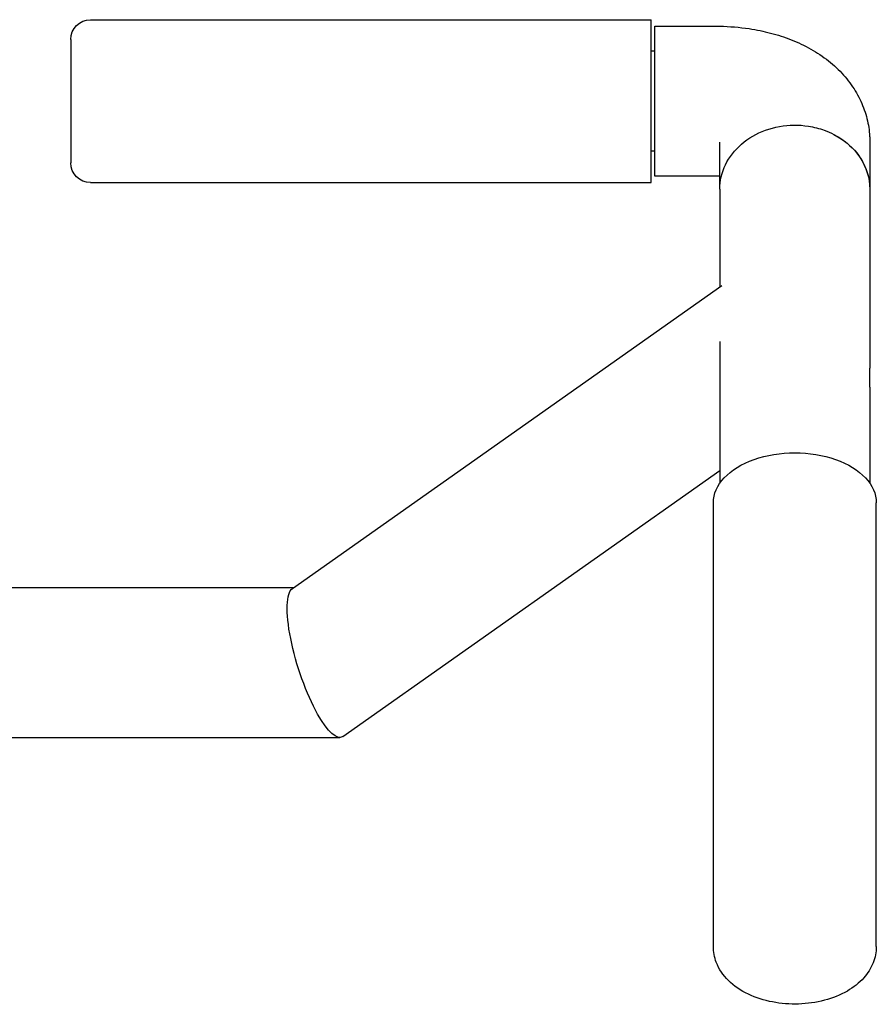
# Model space of a CAD drawing. Units: millimetres. Extents: x 56252 to 58521, y 33164 to 33231.
# Drawn here: x 56254 to 56254, y 33229 to 33229 of the extents above; entities that cross this region are included whole.
import ezdxf

# ---------------------------------------------------------------- set-up
doc = ezdxf.new("R2010")
doc.units = ezdxf.units.MM

msp = doc.modelspace()

# ---------------------------------------------------------------- linework, layer by layer
for p, q in [((56253.75471, 33229.12005), (56253.89721, 33229.12005)), ((56253.89721, 33229.07865), (56253.89721, 33229.12005)), ((56253.74971, 33229.11505), (56253.74971, 33229.08365)), ((56253.89813, 33229.11205), (56253.89721, 33229.11205)), ((56253.89813, 33229.08665), (56253.89721, 33229.08665)), ((56253.75471, 33229.07865), (56253.89721, 33229.07865)), ((56253.91464, 33229.077), (56253.91464, 33229.0522)), ((56253.95274, 33229.077), (56253.95274, 33229.03153)), ((56253.80605, 33228.97556), (56253.91513, 33229.05255)), ((56253.91464, 33229.03834), (56253.91464, 33229.03153)), ((56253.91464, 33229.03153), (56253.91464, 33229.02666)), ((56253.95274, 33229.02666), (56253.95274, 33229.03153)), ((56253.91464, 33229.02666), (56253.91464, 33229.00231)), ((56253.95274, 33229.02666), (56253.95274, 33229.00231)), ((56253.81885, 33228.93796), (56253.91464, 33229.00557)), ((56253.91299, 33228.88459), (56253.91299, 33228.99736)), ((56253.95439, 33228.88459), (56253.95439, 33228.99736)), ((56253.72785, 33228.97581), (56253.80641, 33228.97581)), ((56253.73146, 33228.93771), (56253.81806, 33228.93771))]:
    msp.add_line(p, q)
at = {"extrusion": (-1.83697e-16, 1.12482e-32, -1)}
for centre, start, end in [((-56253.75471, 33229.11505), 0, 90), ((-56253.75471, 33229.08365), 270, 0)]:
    msp.add_arc(centre, 0.005, start, end, dxfattribs=at)
for centre, major_axis, ratio, start_param, end_param in [((56253.93369, 33229.077), (0.01905, 0), 0.854576, -1.024735, 0), ((56253.93369, 33228.99736), (-0.0207, 0), 0.61127, 0, 3.141593)]:
    msp.add_ellipse(centre, major_axis=major_axis, ratio=ratio, start_param=start_param, end_param=end_param, dxfattribs=at)
at = {"extrusion": (-1.83697e-16, -1.41748e-31, -1)}
msp.add_ellipse((56253.81245, 33228.95676), major_axis=(0.00603, -0.01899), ratio=0.256072, start_param=-5.391322, end_param=-3.22268, dxfattribs=at)
at = {"extrusion": (-1.83697e-16, 0, -1)}
msp.add_ellipse((56253.81245, 33228.95676), major_axis=(0.00603, -0.01899), ratio=0.256072, start_param=-0.081087, end_param=0.891864, dxfattribs=at)
for points, knots in [([(56253.89813, 33229.1184), (56253.89846, 33229.1184), (56253.89879, 33229.1184), (56253.89953, 33229.1184), (56253.89993, 33229.1184), (56253.90081, 33229.1184), (56253.90129, 33229.1184), (56253.90234, 33229.1184), (56253.90292, 33229.1184), (56253.90419, 33229.1184), (56253.90488, 33229.1184), (56253.9064, 33229.1184), (56253.90723, 33229.1184), (56253.90905, 33229.1184), (56253.91005, 33229.1184), (56253.91224, 33229.1184), (56253.91343, 33229.11841), (56253.91714, 33229.11835), (56253.91966, 33229.11814), (56253.92395, 33229.11749), (56253.92576, 33229.11712), (56253.92932, 33229.11619), (56253.93108, 33229.11562), (56253.93449, 33229.11428), (56253.93615, 33229.11349), (56253.93932, 33229.11171), (56253.94084, 33229.1107), (56253.94363, 33229.10849), (56253.94492, 33229.10728), (56253.94719, 33229.10473), (56253.94819, 33229.10338), (56253.94988, 33229.1006), (56253.95058, 33229.09917), (56253.95168, 33229.09624), (56253.9521, 33229.09475), (56253.9525, 33229.09249), (56253.95259, 33229.09175), (56253.95269, 33229.09063), (56253.95271, 33229.09026), (56253.95273, 33229.08961), (56253.95274, 33229.08933), (56253.95274, 33229.08902), (56253.95274, 33229.08899), (56253.95274, 33229.08897), (56253.95274, 33229.08896), (56253.95274, 33229.08896), (56253.95274, 33229.08896), (56253.95274, 33229.08894), (56253.95274, 33229.08894), (56253.95274, 33229.08891), (56253.95274, 33229.08888), (56253.95274, 33229.08882), (56253.95274, 33229.08879), (56253.95274, 33229.08873), (56253.95274, 33229.08869), (56253.95274, 33229.08861), (56253.95274, 33229.08856), (56253.95274, 33229.08846), (56253.95274, 33229.08841), (56253.95274, 33229.08829), (56253.95274, 33229.08822), (56253.95274, 33229.08808), (56253.95274, 33229.08801), (56253.95274, 33229.08783), (56253.95274, 33229.08774), (56253.95274, 33229.08754), (56253.95274, 33229.08743), (56253.95274, 33229.08718), (56253.95274, 33229.08705), (56253.95274, 33229.08675), (56253.95274, 33229.08659), (56253.95274, 33229.08624), (56253.95274, 33229.08604), (56253.95274, 33229.08562), (56253.95274, 33229.08539), (56253.95274, 33229.08488), (56253.95274, 33229.0846), (56253.95274, 33229.08399), (56253.95274, 33229.08366), (56253.95274, 33229.08292), (56253.95274, 33229.08252), (56253.95274, 33229.08164), (56253.95274, 33229.08116), (56253.95274, 33229.08011), (56253.95274, 33229.07953), (56253.95274, 33229.0783), (56253.95274, 33229.07765), (56253.95274, 33229.077)], [0, 0, 0, 0, 1, 1, 2.2, 2.2, 3.64, 3.64, 5.368, 5.368, 7.4416, 7.4416, 9.92992, 9.92992, 12.915904, 12.915904, 16.499103, 16.499103, 24.044529, 24.044529, 29.686341, 29.686341, 35.437071, 35.437071, 41.295408, 41.295408, 47.172647, 47.172647, 52.874707, 52.874707, 58.267886, 58.267886, 63.376788, 63.376788, 68.293463, 68.293463, 70.690282, 70.690282, 71.87984, 71.87984, 72.771922, 72.771922, 72.855544, 72.855544, 72.863384, 72.863384, 72.864165, 72.864165, 72.914166, 72.914166, 73.064166, 73.064166, 73.244166, 73.244166, 73.460166, 73.460166, 73.719366, 73.719366, 74.030406, 74.030406, 74.403654, 74.403654, 74.851552, 74.851552, 75.389029, 75.389029, 76.034001, 76.034001, 76.807968, 76.807968, 77.736729, 77.736729, 78.851241, 78.851241, 80.188656, 80.188656, 81.793554, 81.793554, 83.719432, 83.719432, 86.030485, 86.030485, 88.803749, 88.803749, 92.131666, 92.131666, 95.902841, 95.902841, 95.902841, 95.902841]), ([(56253.89813, 33229.0803), (56253.89813, 33229.0803), (56253.89813, 33229.08059), (56253.89813, 33229.08192), (56253.89813, 33229.08312), (56253.89813, 33229.0863), (56253.89813, 33229.08824), (56253.89813, 33229.09263), (56253.89813, 33229.09502), (56253.89813, 33229.09996), (56253.89813, 33229.10245), (56253.89813, 33229.1072), (56253.89813, 33229.10942), (56253.89813, 33229.11327), (56253.89813, 33229.11487), (56253.89813, 33229.11606), (56253.89813, 33229.11674), (56253.89813, 33229.11727), (56253.89813, 33229.11805), (56253.89813, 33229.11828), (56253.89813, 33229.11839), (56253.89813, 33229.1184), (56253.89813, 33229.1184)], [-50.482549, -50.482549, -50.482549, -50.482549, -44.650663, -44.650663, -37.208886, -37.208886, -29.767109, -29.767109, -22.325332, -22.325332, -14.883554, -14.883554, -7.441777, -7.441777, 0, 0, 0, 4.213471, 4.213471, 8.426942, 8.426942, 9.535437, 9.535437, 9.535437, 9.535437]), ([(56253.91464, 33229.077), (56253.91464, 33229.07806), (56253.91476, 33229.07912), (56253.91549, 33229.08225), (56253.91644, 33229.08423), (56253.91919, 33229.08776), (56253.92095, 33229.08928), (56253.92505, 33229.09166), (56253.92736, 33229.0925), (56253.93222, 33229.09336), (56253.93472, 33229.09339), (56253.93716, 33229.093), (56253.93854, 33229.09278), (56253.93989, 33229.09244), (56253.94201, 33229.09166), (56253.94281, 33229.09131), (56253.94358, 33229.09091)], [-33.51579, -33.51579, -33.51579, -33.51579, -29.767109, -29.767109, -22.325332, -22.325332, -14.883554, -14.883554, -7.441777, -7.441777, 0, 0, 0, 4.213471, 4.213471, 6.922903, 6.922903, 6.922903, 6.922903]), ([(56253.94358, 33229.09091), (56253.94401, 33229.09069), (56253.94443, 33229.09045), (56253.94685, 33229.08896), (56253.94856, 33229.08739), (56253.95118, 33229.08379), (56253.95206, 33229.08179), (56253.95265, 33229.07881), (56253.95274, 33229.0779), (56253.95274, 33229.077)], [-113.130697, -113.130697, -113.130697, -113.130697, -111.626658, -111.626658, -104.184881, -104.184881, -96.743104, -96.743104, -93.552332, -93.552332, -93.552332, -93.552332]), ([(56253.91464, 33229.077), (56253.91464, 33229.07717), (56253.91464, 33229.07734), (56253.91464, 33229.07772), (56253.91464, 33229.07793), (56253.91464, 33229.07839), (56253.91464, 33229.07864), (56253.91464, 33229.07918), (56253.91464, 33229.07948), (56253.91464, 33229.08014), (56253.91464, 33229.0805), (56253.91464, 33229.08129), (56253.91464, 33229.08172), (56253.91464, 33229.08267), (56253.91464, 33229.08319), (56253.91464, 33229.08432), (56253.91464, 33229.08494), (56253.91464, 33229.08631), (56253.91464, 33229.08705), (56253.91464, 33229.08802), (56253.91464, 33229.08824), (56253.91464, 33229.0886), (56253.91464, 33229.08873), (56253.91464, 33229.08889), (56253.91464, 33229.08891), (56253.91464, 33229.08893), (56253.91464, 33229.08894), (56253.91464, 33229.08895), (56253.91464, 33229.08895), (56253.91464, 33229.08895), (56253.91464, 33229.08896), (56253.91464, 33229.08896), (56253.91464, 33229.08896), (56253.91464, 33229.08896), (56253.91464, 33229.08896), (56253.91464, 33229.08896), (56253.91464, 33229.08896), (56253.91464, 33229.08896), (56253.91464, 33229.08896), (56253.91464, 33229.08896)], [0, 0, 0, 0, 1, 1, 2.2, 2.2, 3.64, 3.64, 5.368, 5.368, 7.4416, 7.4416, 9.92992, 9.92992, 12.915904, 12.915904, 16.499085, 16.499085, 20.798902, 20.798902, 22.088847, 22.088847, 22.862814, 22.862814, 22.978909, 22.978909, 23.013737, 23.013737, 23.026237, 23.026237, 23.032487, 23.032487, 23.035612, 23.035612, 23.037175, 23.037175, 23.037956, 23.037956, 23.038348, 23.038348, 23.038348, 23.038348]), ([(56253.91464, 33229.08027), (56253.91439, 33229.08029), (56253.91413, 33229.08029), (56253.91327, 33229.0803), (56253.91267, 33229.0803), (56253.91062, 33229.0803), (56253.90918, 33229.0803), (56253.90602, 33229.0803), (56253.90429, 33229.0803), (56253.90109, 33229.0803), (56253.89961, 33229.0803), (56253.89813, 33229.0803)], [47.181009, 47.181009, 47.181009, 47.181009, 47.947263, 47.947263, 49.763979, 49.763979, 54.079964, 54.079964, 59.259147, 59.259147, 63.696703, 63.696703, 63.696703, 63.696703]), ([(56253.95439, 33228.88459), (56253.95439, 33228.88317), (56253.95411, 33228.88176), (56253.95303, 33228.87906), (56253.95221, 33228.87779), (56253.95003, 33228.87534), (56253.94861, 33228.87423), (56253.94526, 33228.87228), (56253.94328, 33228.8715), (56253.93909, 33228.87039), (56253.93687, 33228.87007), (56253.93242, 33228.86994), (56253.93019, 33228.87011), (56253.92588, 33228.87094), (56253.92381, 33228.87159), (56253.92, 33228.8734), (56253.91826, 33228.87456), (56253.9155, 33228.8773), (56253.91441, 33228.87884), (56253.91326, 33228.88186), (56253.91299, 33228.88322), (56253.91299, 33228.88459)], [3.141593, 3.141593, 3.141593, 3.141593, 3.380245, 3.380245, 3.639683, 3.639683, 3.951222, 3.951222, 4.304062, 4.304062, 4.661811, 4.661811, 5.016873, 5.016873, 5.373633, 5.373633, 5.730538, 5.730538, 6.052567, 6.052567, 6.283185, 6.283185, 6.283185, 6.283185])]:
    msp.add_open_spline(points, degree=3, knots=knots)

doc.saveas('drawing.dxf')
